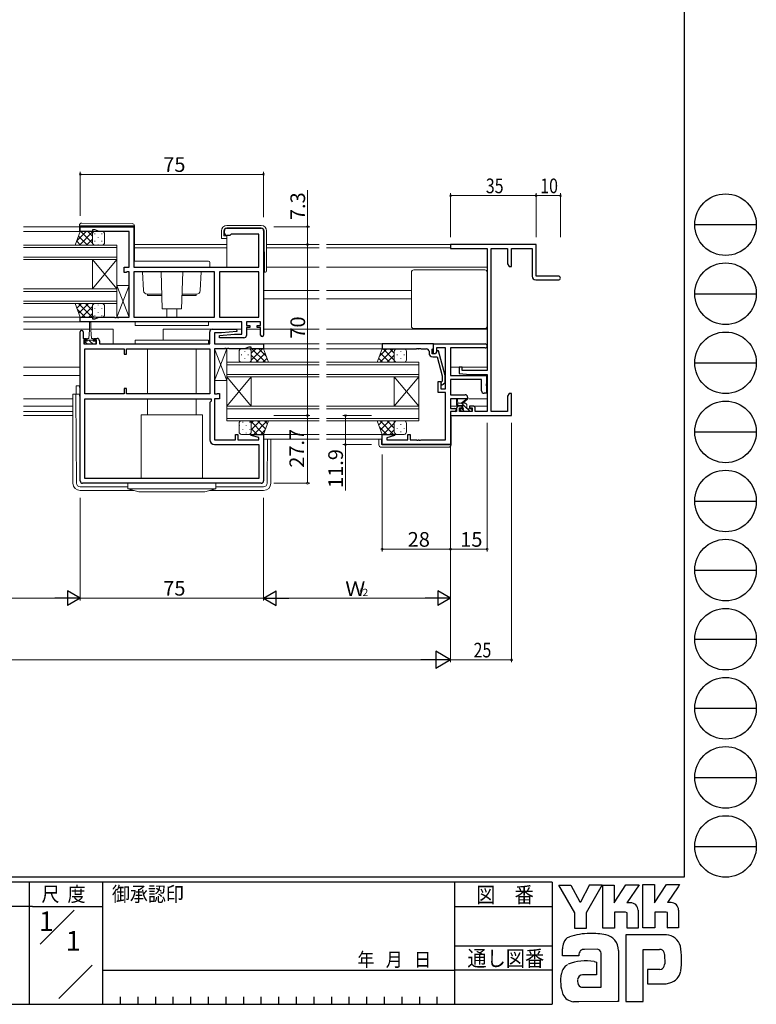
# Model space of a CAD drawing. Extents: x 0 to 1133, y 0 to 806.
# Drawn here: x 832 to 1133, y 0 to 403 of the extents above; entities that cross this region are included whole.
import ezdxf
from ezdxf.enums import TextEntityAlignment as Align

# ---------------------------------------------------------------- set-up
doc = ezdxf.new("R2010")
doc.units = 0
doc.layers.add('USER1', color=3, linetype='CONTINUOUS')
doc.layers.add('YKK_ZWAK', color=7, linetype='CONTINUOUS')
for name, color, linetype, lineweight in [('YKK_11', 7, 'CONTINUOUS', 30), ('YKK_12', 2, 'CONTINUOUS', 13), ('YKK_13', 4, 'CONTINUOUS', 13), ('YKK_D', 6, 'CONTINUOUS', 13)]:
    doc.layers.add(name, color=color, linetype=linetype, lineweight=lineweight)
doc.styles.get("Standard").update_dxf_attribs({"font": 'ROMANS.SHX', "bigfont": 'EXTFONT.SHX'})
doc.styles.add('YKK_OSSTYLE1', font='romans.shx', dxfattribs={"width": 0.9, "bigfont": 'EXTFONT.SHX'})

# ---------------------------------------------------------------- blocks, each defined once
blk = doc.blocks.new('A201')
at = {"layer": 'YKK_ZWAK', "color": 254, "linetype": 'Continuous'}
for p, q in [((571, 410), (571, 35)), ((571, 35), (21, 35)), ((544, 34), (21, 34)), ((437, 34), (437, 9)), ((452, 34), (452, 9)), ((524, 34), (524, 9)), ((544, 34), (544, 9)), ((548.59, 27.71), (545.31, 33.35)), ((545.31, 33.35), (547.82, 33.35)), ((547.82, 33.35), (549.62, 29.99)), ((551.6, 33.43), (549.77, 29.88)), ((554.19, 33.43), (550.95, 27.7)), ((551.6, 33.43), (554.19, 33.43)), ((554.33, 24.55), (554.33, 33.41)), ((554.33, 33.41), (556.63, 33.41)), ((556.63, 29.77), (559.04, 33.45)), ((556.63, 33.41), (556.63, 29.77)), ((559.04, 33.45), (561.77, 33.45)), ((561.77, 33.45), (559.24, 29.78)), ((562.55, 24.63), (562.55, 33.49)), ((562.55, 33.49), (564.89, 33.49)), ((564.89, 29.78), (567.34, 33.49)), ((564.89, 33.49), (564.89, 29.78)), ((567.34, 33.49), (570.04, 33.49)), ((569.77, 33.02), (567.54, 29.84)), ((570.04, 33.49), (569.77, 33.02)), ((549.62, 29.99), (549.77, 29.88)), ((559.99, 29.78), (559.24, 29.78)), ((561.53, 28.24), (561.53, 24.61)), ((568.29, 29.84), (567.54, 29.84)), ((569.83, 28.24), (569.83, 24.65)), ((548.59, 24.53), (548.59, 27.71)), ((550.95, 27.7), (550.95, 24.53)), ((558.98, 27.87), (556.7, 27.87)), ((556.7, 27.87), (556.7, 24.55)), ((559.29, 27.75), (558.98, 27.87)), ((559.29, 24.61), (559.29, 27.75)), ((567.26, 27.89), (564.99, 27.89)), ((564.99, 27.89), (564.99, 24.63)), ((567.57, 27.77), (567.26, 27.89)), ((567.57, 24.65), (567.57, 27.77)), ((550.95, 24.53), (548.59, 24.53)), ((556.7, 24.55), (554.33, 24.55)), ((561.53, 24.61), (559.29, 24.61)), ((564.99, 24.63), (562.55, 24.63)), ((567.57, 24.68), (567.61, 24.65)), ((569.83, 24.65), (567.57, 24.65)), ((559.02, 23.22), (559.02, 9.57)), ((567.3, 23.22), (559.02, 23.22)), ((524, 21), (544, 21)), ((546.08, 18.95), (546.08, 20.33)), ((553.25, 20.28), (550.61, 20.23)), ((562.61, 9.57), (562.61, 20.24)), ((562.61, 20.24), (565.93, 20.24)), ((549.41, 18.95), (546.08, 18.95)), ((554.02, 12.52), (554.02, 19.47)), ((557.51, 20.01), (557.51, 9.59)), ((566.98, 19.17), (566.99, 17.29)), ((552.55, 17.73), (553.05, 17.62)), ((553.05, 17.62), (553.05, 15.05)), ((566.01, 16.15), (563.48, 16.15)), ((563.48, 16.15), (563.48, 13.2)), ((452, 16), (524, 16)), ((553.05, 15.05), (550.2, 15.05)), ((550, 12.52), (554.02, 12.52)), ((553.71, 12.52), (553.96, 12.52)), ((554.02, 12.52), (554.02, 12.52)), ((563.48, 13.2), (567.28, 13.2)), ((567.28, 13.2), (568.06, 13.37)), ((21, 9), (544, 9)), ((549.41, 9.53), (548.34, 9.53)), ((557.28, 9.55), (549.41, 9.53)), ((557.51, 9.59), (557.28, 9.55)), ((559.02, 9.57), (562.05, 9.57)), ((562.05, 9.57), (562.61, 9.57))]:
    blk.add_line(p, q, dxfattribs=at)
at = {"layer": 'YKK_ZWAK', "color": 8, "linetype": 'Continuous'}
for p, q in [((573.13, 168.56), (585.73, 168.56)), ((573.13, 154.42), (585.73, 154.42)), ((573.13, 140.28), (585.73, 140.28)), ((573.13, 126.14), (585.73, 126.14)), ((573.13, 112), (585.73, 112)), ((573.13, 97.86), (585.73, 97.86)), ((573.13, 83.72), (585.73, 83.72)), ((573.13, 69.58), (585.73, 69.58)), ((573.13, 55.44), (585.73, 55.44)), ((573.13, 41.3), (585.73, 41.3))]:
    blk.add_line(p, q, dxfattribs=at)
at = {"layer": 'YKK_ZWAK', "color": 131, "linetype": 'Continuous'}
for p, q in [((437.7, 29), (389, 29)), ((437.7, 29), (452, 29)), ((439.26, 21.33), (446.19, 28.25)), ((524, 29), (544, 29)), ((443.05, 10.18), (449.85, 16.98)), ((544, 16), (524, 16)), ((455.6, 10.5), (455.6, 9)), ((459.2, 10.5), (459.2, 9)), ((462.8, 10.5), (462.8, 9)), ((466.4, 10.5), (466.4, 9)), ((470, 10.5), (470, 9)), ((473.6, 10.5), (473.6, 9)), ((477.2, 10.5), (477.2, 9)), ((480.8, 10.5), (480.8, 9)), ((484.4, 10.5), (484.4, 9)), ((488, 10.5), (488, 9)), ((491.6, 10.5), (491.6, 9)), ((495.2, 10.5), (495.2, 9)), ((498.8, 10.5), (498.8, 9)), ((502.4, 10.5), (502.4, 9)), ((506, 10.5), (506, 9)), ((509.6, 10.5), (509.6, 9)), ((513.2, 10.5), (513.2, 9)), ((516.8, 10.5), (516.8, 9)), ((520.4, 10.5), (520.4, 9))]:
    blk.add_line(p, q, dxfattribs=at)
at = {"layer": 'YKK_ZWAK', "color": 8, "linetype": 'Continuous'}
for centre in [(579.43, 168.56), (579.43, 154.42), (579.43, 140.28), (579.43, 126.14), (579.43, 112), (579.43, 97.86), (579.43, 83.72), (579.43, 69.58), (579.43, 55.44), (579.43, 41.3)]:
    blk.add_circle(centre, 6.3, dxfattribs=at)
at = {"layer": 'YKK_ZWAK', "color": 254, "linetype": 'Continuous'}
for centre, radius, start, end in [((559.99, 28.24), 1.54, 0.0017, 89.996), ((568.29, 28.29), 1.54, 0.0017, 89.996), ((548, 21.1), 1.75, 109.0213, 161.5126), ((551.66, 10.86), 12.63, 89.8916, 109.3085), ((552.03, 8.67), 14.82, 78.7801, 91.4694), ((554.38, 20.07), 3.18, 40.6642, 80.3169), ((567.19, 20.11), 3.1, 14.4457, 87.0875), ((549.69, 20.31), 3.6, 158.4108, 179.7178), ((550.51, 19.02), 1.21, 85.5055, 126.7804), ((552.9, 19.18), 1.16, 14.7552, 72.4499), ((554.22, 20.08), 3.29, 358.7806, 38.7656), ((566.05, 19.37), 0.878, 16.4312, 96.9166), ((555.55, 18.15), 14.9, 350.9903, 10.6762), ((550.91, 18.99), 1.51, 138.4638, 181.7136), ((564.38, 18.85), 2.62, 4.9342, 17.0355), ((548.59, 14.77), 2.79, 121.8271, 169.0847), ((550.8, 8.39), 9.51, 79.381, 112.0583), ((566.01, 17.08), 0.933, 269.9547, 342.9014), ((564.36, 17.54), 2.64, 343.6902, 354.7536), ((553.61, 13.72), 7.92, 168.7637, 199.8008), ((550.21, 14.01), 1.03, 90.3395, 178.0364), ((567.24, 16.32), 3.07, 285.4429, 349.9045), ((550.84, 13.77), 1.69, 171.082, 216.7192), ((550.18, 13.6), 1.09, 230.9728, 260.7549), ((548.6, 12.25), 2.73, 207.3144, 263.5946)]:
    blk.add_arc(centre, radius, start, end, dxfattribs=at)
at = {"layer": 'YKK_ZWAK', "color": 131, "linetype": 'Continuous', "style": 'YKK_OSSTYLE1', "width": 0.9}
for s, height, p in [('尺  度', 3, (439.51, 30.04)), ('御承認印', 3, (453.91, 30.05)), ('図\u3000番', 3.2, (528.43, 29.81)), ('通し図番', 3.2, (526.63, 16.8)), ('年   月   日', 2.828, (504.13, 16.74))]:
    blk.add_text(s, height=height, dxfattribs=at).set_placement(p)

msp = doc.modelspace()

# ---------------------------------------------------------------- linework, layer by layer
at = {"layer": 'YKK_11', "color": 0, "linetype": 'ByBlock', "lineweight": -2}
for p, q in [((856.86, 316.28), (856.86, 318.28)), ((856.86, 318.28), (878.86, 318.28)), ((861.86, 316.28), (856.86, 316.28)), ((862.86, 316.98), (861.86, 316.98)), ((861.86, 316.98), (861.86, 316.28)), ((864.59, 316.35), (862.86, 316.98)), ((876.86, 316.35), (864.59, 316.35)), ((876.86, 301.68), (876.86, 316.35)), ((878.86, 318.28), (878.86, 301.68)), ((915.86, 315.68), (915.86, 316.68)), ((916.86, 317.68), (930.86, 317.68)), ((918.06, 314.68), (916.86, 314.68)), ((918.36, 314.98), (918.06, 314.68)), ((918.56, 315.18), (918.36, 314.98)), ((929.93, 315.18), (918.56, 315.18)), ((929.93, 301.68), (929.93, 315.18)), ((931.86, 316.68), (931.86, 273.88)), ((1043.36, 310.98), (1008.36, 310.98)), ((1008.36, 310.98), (1008.36, 309.35)), ((1043.36, 297.98), (1043.36, 310.98)), ((1008.36, 309.35), (1023.36, 309.35)), ((1023.36, 309.35), (1023.36, 259.48)), ((1024.99, 242.61), (1024.99, 309.35)), ((1024.99, 309.35), (1031.73, 309.35)), ((1031.73, 309.35), (1031.73, 303.07)), ((1033.36, 301.98), (1033.36, 309.35)), ((1033.36, 309.35), (1041.73, 309.35)), ((1041.73, 309.35), (1041.73, 297.98)), ((1031.73, 303.07), (1032.36, 301.98)), ((874.86, 299.58), (874.86, 301.68)), ((874.86, 301.68), (876.86, 301.68)), ((875.66, 299.58), (874.86, 299.58)), ((875.82, 299.67), (875.66, 299.58)), ((875.99, 299.75), (875.82, 299.67)), ((876.86, 299.75), (875.99, 299.75)), ((876.86, 281.21), (876.86, 299.75)), ((878.86, 301.68), (929.93, 301.68)), ((911.86, 299.75), (878.86, 299.75)), ((878.86, 299.75), (878.86, 281.21)), ((911.86, 299.75), (878.86, 299.75)), ((911.86, 281.21), (911.86, 299.75)), ((913.79, 299.75), (913.79, 281.21)), ((929.93, 299.75), (913.79, 299.75)), ((913.79, 299.75), (913.79, 281.21)), ((929.93, 281.21), (929.93, 299.75)), ((1032.36, 301.98), (1033.36, 301.98)), ((1043.23, 296.48), (1052.61, 296.48)), ((1052.61, 297.98), (1043.36, 297.98)), ((856.86, 279.28), (856.86, 281.28)), ((856.86, 281.28), (861.86, 281.28)), ((922.93, 279.28), (856.86, 279.28)), ((861.86, 281.28), (861.86, 280.58)), ((861.86, 280.58), (862.86, 280.58)), ((862.86, 280.58), (864.59, 281.21)), ((864.59, 281.21), (870.9, 281.21)), ((870.9, 281.21), (871.09, 281.09)), ((871.09, 281.09), (871.64, 281.09)), ((871.64, 281.09), (871.82, 281.21)), ((871.82, 281.21), (871.9, 281.21)), ((871.9, 281.21), (872.09, 281.09)), ((872.09, 281.09), (872.64, 281.09)), ((872.64, 281.09), (872.82, 281.21)), ((872.82, 281.21), (876.86, 281.21)), ((878.86, 281.21), (911.86, 281.21)), ((913.79, 281.21), (929.93, 281.21)), ((922.93, 274.28), (922.93, 279.28)), ((930.66, 279.28), (924.86, 279.28)), ((924.86, 279.28), (924.86, 277.78)), ((930.66, 277.78), (930.66, 279.28)), ((856.86, 214.28), (856.86, 275.18)), ((858.06, 275.18), (858.06, 272.58)), ((909.86, 270.28), (909.86, 275.28)), ((910.86, 276.28), (920.84, 276.28)), ((914.67, 274.78), (911.79, 274.78)), ((911.79, 274.78), (911.79, 270.28)), ((913.84, 273.74), (920.05, 274.28)), ((920.88, 275.32), (914.67, 274.78)), ((920.05, 274.28), (922.93, 274.28)), ((920.84, 276.28), (920.88, 275.32)), ((924.86, 277.78), (926.26, 277.78)), ((926.26, 276.98), (924.86, 276.98)), ((924.86, 276.98), (924.86, 273.78)), ((926.26, 277.78), (926.26, 276.98)), ((929.26, 276.98), (929.26, 277.78)), ((929.26, 277.78), (930.66, 277.78)), ((930.66, 276.98), (929.26, 276.98)), ((930.66, 273.88), (930.66, 276.98)), ((858.06, 272.58), (859.46, 272.58)), ((859.46, 271.78), (858.36, 271.78)), ((858.36, 271.78), (858.36, 270.28)), ((858.36, 270.28), (863.56, 270.28)), ((859.46, 272.58), (859.46, 271.78)), ((862.46, 271.78), (862.46, 272.58)), ((862.46, 272.58), (863.76, 272.58)), ((863.56, 271.78), (862.46, 271.78)), ((863.56, 270.28), (863.56, 271.78)), ((864.76, 271.58), (864.76, 270.28)), ((864.76, 270.28), (909.86, 270.28)), ((911.79, 270.28), (931.86, 270.28)), ((913.88, 272.78), (913.84, 273.74)), ((923.86, 272.78), (913.88, 272.78)), ((931.86, 270.28), (931.86, 268.28)), ((858.79, 249.81), (858.79, 268.35)), ((858.79, 268.35), (874.86, 268.35)), ((874.86, 268.35), (874.86, 266.08)), ((874.86, 266.08), (875.86, 266.08)), ((875.86, 268.35), (909.86, 268.35)), ((875.86, 266.08), (875.86, 268.35)), ((875.86, 268.35), (909.86, 268.35)), ((909.86, 268.35), (909.86, 249.81)), ((915.9, 268.35), (911.86, 268.35)), ((911.86, 268.35), (911.86, 249.81)), ((916.09, 268.47), (915.9, 268.35)), ((916.64, 268.47), (916.09, 268.47)), ((916.82, 268.35), (916.64, 268.47)), ((916.9, 268.35), (916.82, 268.35)), ((917.09, 268.47), (916.9, 268.35)), ((917.64, 268.47), (917.09, 268.47)), ((917.82, 268.35), (917.64, 268.47)), ((924.13, 268.35), (917.82, 268.35)), ((925.86, 268.98), (924.13, 268.35)), ((926.86, 268.98), (925.86, 268.98)), ((926.86, 268.28), (926.86, 268.98)), ((931.86, 268.28), (926.86, 268.28)), ((1011.86, 260.78), (1011.86, 258.17)), ((1013.06, 260.78), (1011.86, 260.78)), ((1011.86, 258.17), (1016.36, 257.78)), ((1013.06, 259.48), (1013.06, 260.78)), ((1023.36, 259.48), (1013.06, 259.48)), ((1016.36, 257.78), (1023.36, 257.78)), ((1023.36, 257.78), (1023.36, 242.61)), ((875.86, 252.08), (874.86, 252.08)), ((874.86, 252.08), (874.86, 249.81)), ((875.86, 249.81), (875.86, 252.08)), ((912.73, 249.81), (912.9, 249.9)), ((912.9, 249.9), (913.06, 249.98)), ((913.06, 249.98), (913.86, 249.98)), ((913.86, 249.98), (913.86, 247.88)), ((1032.36, 249.98), (1031.73, 248.89)), ((1033.36, 249.98), (1032.36, 249.98)), ((1033.36, 246.44), (1033.36, 249.98)), ((874.86, 249.81), (858.79, 249.81)), ((858.79, 215.21), (858.79, 247.88)), ((858.79, 247.88), (910.46, 247.88)), ((909.86, 249.81), (875.86, 249.81)), ((910.46, 246.88), (909.86, 246.28)), ((909.86, 246.28), (909.86, 231.08)), ((910.46, 247.88), (910.46, 246.88)), ((911.86, 249.81), (912.73, 249.81)), ((913.86, 247.88), (911.86, 247.88)), ((911.86, 247.88), (911.86, 231.01)), ((1031.73, 248.89), (1031.73, 242.61)), ((1033.24, 246.26), (1033.36, 246.44)), ((1033.24, 245.71), (1033.24, 246.26)), ((1010.86, 242.61), (1008.36, 242.61)), ((1008.36, 242.61), (1008.36, 240.98)), ((1010.86, 243.88), (1010.86, 242.61)), ((1013.16, 244.88), (1011.86, 244.88)), ((1012.06, 244.08), (1013.16, 244.08)), ((1012.06, 242.61), (1012.06, 244.08)), ((1017.26, 242.61), (1012.06, 242.61)), ((1013.16, 244.08), (1013.16, 244.88)), ((1016.16, 244.88), (1016.16, 244.08)), ((1017.46, 244.88), (1016.16, 244.88)), ((1016.16, 244.08), (1017.26, 244.08)), ((1017.26, 244.08), (1017.26, 242.61)), ((1018.46, 242.61), (1018.46, 243.88)), ((1023.36, 242.61), (1018.46, 242.61)), ((1031.73, 242.61), (1024.99, 242.61)), ((1033.36, 245.52), (1033.24, 245.71)), ((1033.24, 245.26), (1033.36, 245.44)), ((1033.24, 244.71), (1033.24, 245.26)), ((1033.36, 244.52), (1033.24, 244.71)), ((1033.36, 245.44), (1033.36, 245.52)), ((1033.36, 240.98), (1033.36, 244.52)), ((1008.36, 240.98), (1033.36, 240.98)), ((911.86, 231.01), (920.36, 231.01)), ((920.36, 231.01), (920.36, 233.28)), ((920.36, 233.28), (921.36, 233.28)), ((921.36, 233.28), (921.36, 231.01)), ((921.36, 231.01), (929.93, 231.01)), ((926.83, 232.76), (926.9, 233.28)), ((929.93, 231.93), (926.83, 232.76)), ((926.9, 233.28), (931.86, 233.28)), ((929.93, 231.01), (929.93, 231.93)), ((931.86, 233.28), (931.86, 214.28)), ((911.86, 229.08), (929.93, 229.08)), ((929.93, 229.08), (929.93, 215.21)), ((929.93, 215.21), (858.79, 215.21)), ((929.93, 215.21), (858.79, 215.21)), ((930.86, 213.28), (857.86, 213.28))]:
    msp.add_line(p, q, dxfattribs=at)
at = {"layer": 'YKK_11', "color": 0, "linetype": 'ByBlock', "lineweight": -2, "ltscale": 0.5}
for p, q in [((1001.36, 270.28), (980.36, 270.28)), ((980.36, 270.28), (980.36, 268.28)), ((1001.36, 266.28), (1001.36, 270.28)), ((1001.36, 270.28), (1022.55, 270.28)), ((1001.36, 268.58), (1001.36, 270.28)), ((980.36, 268.28), (994.4, 268.28)), ((994.4, 268.28), (994.59, 268.4)), ((994.59, 268.4), (995.14, 268.4)), ((995.14, 268.4), (995.32, 268.28)), ((995.32, 268.28), (995.4, 268.28)), ((995.4, 268.28), (995.59, 268.4)), ((995.59, 268.4), (996.14, 268.4)), ((996.14, 268.4), (996.32, 268.28)), ((996.32, 268.28), (998.56, 268.28)), ((999.56, 267.28), (999.56, 266.48)), ((1000.86, 268.08), (1001.06, 268.28)), ((1000.86, 266.28), (1000.86, 268.08)), ((1002.16, 266.28), (1000.86, 266.28)), ((1001.06, 268.28), (1001.36, 268.58)), ((1002.16, 266.28), (1001.36, 266.28)), ((1002.85, 267.48), (1002.16, 266.28)), ((1002.66, 267.15), (1002.16, 266.28)), ((1006.36, 268.65), (1002.66, 268.65)), ((1002.66, 268.65), (1002.66, 267.15)), ((1003.45, 267.48), (1002.85, 267.48)), ((1006.16, 257.38), (1003.45, 267.48)), ((1006.36, 251.88), (1006.36, 268.65)), ((1022.55, 268.65), (1008.36, 268.65)), ((1008.36, 268.65), (1008.36, 257.38)), ((1001.06, 264.98), (1002.88, 264.98)), ((1002.88, 264.98), (1004.96, 257.22)), ((1003.36, 250.38), (1003.36, 254.88)), ((1003.36, 254.88), (1004.36, 254.88)), ((1004.36, 254.88), (1004.36, 251.88)), ((1004.96, 255.03), (1004.54, 254.61)), ((1004.96, 257.22), (1004.96, 255.03)), ((1005.39, 253.76), (1006.16, 254.53)), ((1006.16, 254.53), (1006.16, 257.38)), ((1008.36, 257.38), (1023.06, 257.38)), ((1021.06, 255.75), (1008.36, 255.75)), ((1008.36, 255.75), (1008.36, 249.51)), ((1021.06, 251.08), (1021.06, 255.75)), ((1023.06, 254.04), (1022.94, 253.86)), ((1023.06, 257.38), (1023.06, 254.04)), ((1006.36, 250.38), (1003.36, 250.38)), ((1004.36, 251.88), (1006.36, 251.88)), ((1006.36, 230.98), (1006.36, 250.38)), ((1023.06, 250.08), (1022.06, 250.08)), ((1022.94, 253.86), (1022.94, 253.31)), ((1022.94, 253.31), (1023.06, 253.12)), ((1023.06, 253.12), (1023.06, 250.08)), ((1008.36, 249.51), (1014.36, 249.51)), ((1015.36, 247.88), (1008.36, 247.88)), ((1008.36, 247.88), (1008.36, 243.88)), ((1015.36, 248.51), (1015.36, 247.88)), ((1008.36, 243.88), (1010.06, 243.88)), ((1010.06, 242.68), (1008.36, 242.68)), ((1008.36, 242.68), (1008.36, 229.08)), ((980.36, 229.08), (980.36, 233.28)), ((980.36, 233.28), (985.32, 233.28)), ((985.39, 232.76), (982.26, 231.92)), ((982.26, 231.92), (982.26, 230.98)), ((982.26, 230.98), (990.86, 230.98)), ((985.32, 233.28), (985.39, 232.76)), ((990.86, 230.98), (990.86, 233.28)), ((990.86, 233.28), (991.86, 233.28)), ((991.86, 233.28), (991.86, 230.98)), ((991.86, 230.98), (994.4, 230.98)), ((994.4, 230.98), (994.59, 230.86)), ((994.59, 230.86), (995.14, 230.86)), ((995.14, 230.86), (995.32, 230.98)), ((995.32, 230.98), (995.4, 230.98)), ((995.4, 230.98), (995.59, 230.86)), ((995.59, 230.86), (996.14, 230.86)), ((996.14, 230.86), (996.32, 230.98)), ((996.32, 230.98), (1006.36, 230.98)), ((1008.36, 229.08), (980.36, 229.08))]:
    msp.add_line(p, q, dxfattribs=at)
at = {"layer": 'YKK_11', "color": 0, "linetype": 'ByBlock', "lineweight": -2}
for centre, radius, start, end in [((916.86, 316.68), 1, 90, 180), ((916.86, 315.68), 1, 180, 270), ((930.86, 316.68), 1, 0, 90), ((1043.23, 297.98), 1.5, 180, 270), ((1052.61, 297.23), 0.75, 270, 90), ((857.46, 275.18), 0.6, 360, 180), ((910.86, 275.28), 1, 90, 180), ((863.76, 271.58), 1, 0, 90), ((923.86, 273.78), 1, 270, 360), ((931.26, 273.88), 0.6, 180, 0), ((1011.86, 243.88), 1, 90, 180), ((1017.46, 243.88), 1, 0, 90), ((911.86, 231.08), 2, 180, 270), ((857.86, 214.28), 1, 180, 270), ((930.86, 214.28), 1, 270, 360)]:
    msp.add_arc(centre, radius, start, end, dxfattribs=at)
at = {"layer": 'YKK_11', "color": 0, "linetype": 'ByBlock', "lineweight": -2, "ltscale": 0.5}
for centre, radius, start, end in [((1022.55, 269.47), 0.815, 270, 90), ((998.56, 267.28), 1, 0, 90), ((1001.06, 266.48), 1.5, 180, 270), ((1004.96, 254.18), 0.6, 135, 315), ((1022.06, 251.08), 1, 180, 270), ((1014.36, 248.51), 1, 0, 90), ((1010.06, 243.28), 0.6, 270, 90)]:
    msp.add_arc(centre, radius, start, end, dxfattribs=at)
at = {"layer": 'YKK_12', "ltscale": 1.5}
for p, q in [((857.16, 318.28), (833.61, 318.28)), ((857.36, 316.28), (833.61, 316.28)), ((874.06, 318.28), (842.36, 318.28)), ((879.06, 310.98), (916.83, 310.98)), ((933.13, 310.98), (954.61, 310.98)), ((1008.66, 310.98), (957.61, 310.98)), ((879.06, 309.58), (916.83, 309.58)), ((933.13, 309.58), (954.61, 309.58)), ((1008.36, 309.58), (957.61, 309.58)), ((933.13, 301.68), (954.61, 301.68)), ((1023.36, 301.68), (957.61, 301.68)), ((931.86, 292.18), (954.61, 292.18)), ((992.36, 292.18), (957.61, 292.18)), ((931.86, 288.78), (954.61, 288.78)), ((992.36, 288.78), (957.61, 288.78)), ((857.36, 281.28), (833.61, 281.28)), ((857.16, 279.28), (833.61, 279.28)), ((874.86, 279.28), (842.36, 279.28)), ((860.71, 276.28), (833.61, 276.28)), ((870.36, 276.28), (861.21, 276.28)), ((870.36, 276.28), (870.36, 270.28)), ((890.86, 276.28), (913.16, 276.28)), ((890.86, 276.28), (890.86, 271.78)), ((914.36, 276.28), (922.93, 276.28)), ((924.86, 276.28), (930.66, 276.28)), ((931.86, 276.28), (954.61, 276.28)), ((1023.36, 276.28), (957.61, 276.28)), ((914.06, 270.28), (954.61, 270.28)), ((980.66, 270.28), (957.61, 270.28)), ((931.36, 268.28), (954.61, 268.28)), ((980.86, 268.28), (957.61, 268.28)), ((856.86, 260.78), (833.61, 260.78)), ((1008.36, 260.78), (1023.36, 260.78)), ((856.86, 257.38), (833.61, 257.38)), ((1008.36, 257.38), (1023.36, 257.38)), ((853.86, 247.88), (833.61, 247.88)), ((853.86, 244.88), (833.61, 244.88)), ((853.86, 242.61), (833.61, 242.61)), ((1008.36, 244.88), (1011.86, 244.88)), ((1008.47, 242.61), (1008.66, 242.61)), ((1017.46, 244.88), (1023.36, 244.88)), ((853.86, 240.98), (833.61, 240.98)), ((1008.36, 240.98), (1008.66, 240.98)), ((931.74, 233.28), (954.61, 233.28)), ((931.86, 231.28), (954.61, 231.28)), ((980.86, 233.28), (957.61, 233.28)), ((980.36, 231.28), (957.61, 231.28))]:
    msp.add_line(p, q, dxfattribs=at)
at = {"layer": 'YKK_12', "linetype": 'Continuous', "ltscale": 1.5}
for p, q in [((871.86, 310.78), (833.61, 310.78)), ((871.86, 304.78), (871.86, 310.78)), ((871.86, 309.78), (833.61, 309.78)), ((871.86, 305.78), (833.61, 305.78)), ((871.86, 304.78), (833.61, 304.78)), ((861.86, 304.78), (861.86, 292.78)), ((871.86, 304.78), (861.86, 292.78)), ((871.86, 292.78), (861.86, 304.78)), ((871.86, 304.78), (871.86, 292.78)), ((871.86, 292.78), (833.61, 292.78)), ((871.86, 291.78), (833.61, 291.78)), ((871.86, 286.78), (871.86, 292.78)), ((871.86, 287.78), (833.61, 287.78)), ((871.86, 286.78), (833.61, 286.78)), ((916.86, 262.78), (916.86, 256.78)), ((916.86, 262.78), (954.61, 262.78)), ((995.36, 262.78), (957.61, 262.78)), ((995.36, 262.78), (995.36, 256.78)), ((916.86, 261.78), (954.61, 261.78)), ((995.36, 261.78), (957.61, 261.78)), ((916.86, 257.78), (954.61, 257.78)), ((916.86, 256.78), (916.86, 244.78)), ((916.86, 256.78), (926.86, 244.78)), ((916.86, 244.78), (926.86, 256.78)), ((916.86, 256.78), (954.61, 256.78)), ((926.86, 256.78), (926.86, 244.78)), ((995.36, 257.78), (957.61, 257.78)), ((995.36, 256.78), (957.61, 256.78)), ((985.36, 256.78), (985.36, 244.78)), ((995.36, 256.78), (985.36, 244.78)), ((995.36, 244.78), (985.36, 256.78)), ((995.36, 256.78), (995.36, 244.78)), ((916.86, 244.78), (916.86, 238.78)), ((916.86, 244.78), (954.61, 244.78)), ((916.86, 243.78), (954.61, 243.78)), ((995.36, 244.78), (957.61, 244.78)), ((995.36, 243.78), (957.61, 243.78)), ((995.36, 244.78), (995.36, 238.78)), ((916.86, 239.78), (954.61, 239.78)), ((916.86, 238.78), (954.61, 238.78)), ((995.36, 239.78), (957.61, 239.78)), ((995.36, 238.78), (957.61, 238.78))]:
    msp.add_line(p, q, dxfattribs=at)
at = {"layer": 'YKK_13'}
for p, q in [((856.56, 318.58), (856.56, 318.77)), ((857.07, 318.58), (856.56, 318.58)), ((856.56, 318.28), (856.56, 318.58)), ((878.57, 318.58), (857.07, 318.58)), ((857.57, 319.77), (878.07, 319.59)), ((879.06, 318.58), (878.57, 318.58)), ((879.06, 318.59), (879.06, 318.58)), ((879.06, 318.58), (879.06, 318.28)), ((930.93, 318.78), (916.83, 318.78)), ((854.86, 310.78), (856.86, 316.28)), ((855.49, 312.52), (859.26, 316.28)), ((856.18, 314.41), (859.8, 310.78)), ((856.56, 318.28), (856.56, 316.28)), ((856.59, 310.78), (862.09, 316.28)), ((856.86, 316.28), (862.86, 316.28)), ((857.13, 316.28), (861.9, 311.52)), ((859.96, 316.28), (861.86, 314.38)), ((861.86, 315.28), (861.86, 311.78)), ((861.86, 315.28), (861.86, 311.78)), ((862.79, 316.28), (862.79, 316.28)), ((862.85, 315.46), (862.85, 315.26)), ((865.86, 316.28), (862.86, 316.28)), ((865.68, 315.46), (865.68, 315.26)), ((866.86, 311.78), (866.86, 315.28)), ((879.06, 304.08), (879.06, 318.28)), ((914.63, 316.58), (914.63, 313.48)), ((915.63, 314.48), (915.63, 316.58)), ((916.83, 314.48), (915.63, 314.48)), ((916.83, 317.78), (930.89, 317.78)), ((916.83, 314.48), (916.83, 301.68)), ((932.09, 316.59), (932.23, 299.68)), ((933.13, 300.18), (933.13, 316.58)), ((862.86, 310.78), (854.86, 310.78)), ((855.42, 312.33), (856.98, 310.78)), ((859.41, 310.78), (861.86, 313.23)), ((862.24, 310.78), (862.37, 310.91)), ((862.6, 310.82), (862.63, 310.78)), ((862.85, 312.43), (862.85, 312.23)), ((862.86, 310.78), (865.86, 310.78)), ((864.27, 314.05), (864.27, 313.85)), ((864.27, 311.02), (864.27, 310.82)), ((865.68, 312.43), (865.68, 312.23)), ((914.63, 313.48), (915.13, 313.48)), ((915.13, 313.48), (916.83, 313.48)), ((878.86, 301.68), (878.86, 303.68)), ((879.36, 304.18), (909.36, 304.18)), ((909.86, 303.68), (909.86, 301.68)), ((878.86, 301.68), (909.86, 301.68)), ((882.37, 299.75), (882.78, 292.1)), ((889.94, 299.75), (890.42, 284.68)), ((898.3, 284.68), (898.78, 299.75)), ((906.36, 299.75), (905.94, 292.1)), ((931.86, 299.68), (932.63, 299.68)), ((876.86, 294.21), (871.86, 294.21)), ((871.86, 294.21), (871.86, 281.21)), ((871.86, 281.21), (876.86, 294.21)), ((871.86, 294.21), (876.86, 281.21)), ((876.86, 281.21), (876.86, 294.21)), ((890.23, 290.68), (884.28, 290.68)), ((884.36, 290.18), (884.36, 290.68)), ((890.24, 290.18), (884.36, 290.18)), ((898.48, 290.18), (904.36, 290.18)), ((898.49, 290.68), (904.44, 290.68)), ((904.36, 290.18), (904.36, 290.68)), ((862.86, 286.78), (854.86, 286.78)), ((854.86, 286.78), (856.86, 281.28)), ((855.53, 284.94), (857.38, 286.78)), ((856.19, 286.78), (861.69, 281.28)), ((856.29, 282.86), (860.2, 286.78)), ((859.01, 286.78), (861.86, 283.93)), ((861.84, 286.78), (862.14, 286.48)), ((862.86, 286.78), (865.86, 286.78)), ((864.27, 286.15), (864.27, 286.35)), ((855.72, 284.42), (858.86, 281.28)), ((857.53, 281.28), (861.86, 285.61)), ((860.36, 281.28), (861.86, 282.78)), ((861.86, 282.28), (861.86, 285.78)), ((861.86, 282.28), (861.86, 285.78)), ((862.85, 284.73), (862.85, 284.93)), ((864.27, 283.12), (864.27, 283.32)), ((865.68, 284.73), (865.68, 284.93)), ((866.86, 285.78), (866.86, 282.28)), ((890.42, 284.68), (898.3, 284.68)), ((892.36, 281.21), (892.36, 284.68)), ((896.36, 281.21), (896.36, 284.68)), ((856.86, 281.28), (862.86, 281.28)), ((860.71, 279.03), (860.71, 276.08)), ((861.21, 276.08), (861.21, 279.03)), ((862.85, 281.7), (862.85, 281.9)), ((865.86, 281.28), (862.86, 281.28)), ((865.68, 281.7), (865.68, 281.9)), ((871.86, 281.21), (876.86, 281.21)), ((879.36, 279.28), (909.36, 279.28)), ((879.36, 277.78), (879.36, 279.28)), ((909.36, 277.78), (909.36, 279.28)), ((860.71, 276.08), (860.46, 272.58)), ((861.21, 276.08), (861.46, 272.58)), ((879.36, 277.78), (909.36, 277.78)), ((859.71, 271.38), (858.66, 271.38)), ((858.66, 271.38), (858.66, 270.28)), ((859.73, 270.28), (858.66, 271.35)), ((858.66, 270.28), (863.26, 270.28)), ((859.71, 271.38), (859.71, 272.18)), ((862.21, 271.88), (859.71, 271.88)), ((860.11, 272.58), (860.46, 272.58)), ((860.96, 271.3), (860.38, 271.88)), ((861.98, 270.28), (860.96, 271.3)), ((861.46, 272.58), (861.81, 272.58)), ((862.21, 272.18), (862.21, 271.38)), ((863.26, 271.38), (862.21, 271.38)), ((863.26, 271.24), (863.12, 271.38)), ((863.26, 270.28), (863.26, 271.38)), ((879.36, 271.78), (909.36, 271.78)), ((879.36, 270.28), (879.36, 271.78)), ((879.36, 270.28), (909.36, 270.28)), ((909.36, 270.28), (909.36, 271.78)), ((884.36, 268.35), (884.36, 249.81)), ((904.36, 268.35), (904.36, 249.81)), ((916.86, 268.35), (911.86, 268.35)), ((911.86, 268.35), (911.86, 255.35)), ((911.86, 255.35), (916.86, 268.35)), ((911.86, 268.35), (916.86, 255.35)), ((916.86, 255.35), (916.86, 268.35)), ((911.86, 255.35), (916.86, 255.35)), ((856.57, 253.2), (855.16, 253.2)), ((855.16, 253.2), (855.16, 253.19)), ((855.16, 253.19), (855.16, 249.78)), ((856.57, 253.2), (856.66, 251.48)), ((856.86, 251.48), (856.66, 251.48)), ((853.86, 249.78), (853.86, 249.5)), ((855.06, 249.78), (853.86, 249.78)), ((853.86, 249.5), (853.86, 213.28)), ((855.07, 248.78), (855.06, 249.78)), ((856.56, 249.78), (855.06, 249.78)), ((855.35, 213.27), (855.07, 248.78)), ((856.66, 247.78), (856.56, 249.78)), ((856.66, 247.78), (856.86, 247.78)), ((884.36, 247.88), (884.36, 241.28)), ((904.36, 247.88), (904.36, 241.28)), ((881.86, 215.21), (881.86, 241.28)), ((881.86, 241.28), (906.86, 241.28)), ((906.86, 215.21), (906.86, 241.28)), ((921.86, 237.78), (921.86, 234.28)), ((925.86, 238.78), (922.86, 238.78)), ((923.4, 238.15), (923.4, 238.35)), ((925.86, 238.78), (933.86, 238.78)), ((926.23, 238.15), (926.23, 238.35)), ((926.53, 238.78), (931.91, 233.41)), ((926.85, 237.91), (927.72, 238.78)), ((926.86, 235.09), (930.55, 238.78)), ((926.86, 234.28), (926.86, 237.78)), ((926.86, 234.28), (926.86, 237.78)), ((927.88, 233.28), (933.38, 238.78)), ((929.36, 238.78), (932.66, 235.48)), ((933.86, 238.78), (931.86, 233.28)), ((932.19, 238.78), (933.42, 237.56)), ((1008.36, 240.48), (1008.56, 240.48)), ((1008.56, 240.48), (1008.56, 229.28)), ((921.98, 236.73), (921.98, 236.93)), ((921.98, 233.81), (921.98, 233.9)), ((923.4, 235.12), (923.4, 235.32)), ((924.81, 236.73), (924.81, 236.93)), ((924.81, 233.7), (924.81, 233.9)), ((926.23, 235.12), (926.23, 235.32)), ((926.86, 235.62), (929.2, 233.28)), ((930.71, 233.28), (932.52, 235.09)), ((922.86, 233.28), (925.86, 233.28)), ((931.86, 233.28), (925.86, 233.28)), ((926.28, 233.37), (926.38, 233.28)), ((933.37, 213.28), (933.52, 231.28)), ((934.86, 231.28), (934.86, 213.28)), ((979.06, 228.98), (979.06, 231.28)), ((980.06, 231.28), (980.06, 229.28)), ((1007.56, 227.98), (980.06, 227.98)), ((980.36, 228.98), (1008.06, 228.98)), ((1008.06, 228.98), (1008.56, 228.98)), ((1008.56, 229.28), (1008.56, 228.98)), ((856.85, 211.78), (876.36, 211.78)), ((856.86, 210.28), (878.98, 210.28)), ((876.36, 213.28), (912.36, 213.28)), ((876.36, 210.98), (876.36, 213.28)), ((876.36, 210.98), (912.36, 210.98)), ((876.36, 210.98), (880.86, 209.78)), ((880.86, 209.78), (907.86, 209.78)), ((912.36, 210.98), (907.86, 209.78)), ((909.75, 210.28), (931.86, 210.28)), ((912.36, 210.98), (912.36, 213.28)), ((912.36, 211.78), (931.87, 211.78))]:
    msp.add_line(p, q, dxfattribs=at)
at = {"layer": 'YKK_13', "ltscale": 1.5}
for p, q in [((992.36, 277.59), (992.36, 299.57)), ((993.36, 300.57), (1022.36, 300.57)), ((1023.36, 299.57), (1023.36, 277.59)), ((1022.36, 276.59), (993.36, 276.59)), ((921.86, 263.78), (921.86, 267.28)), ((922.86, 268.28), (925.86, 268.28)), ((924.22, 267.36), (924.22, 267.16)), ((931.86, 268.28), (925.86, 268.28)), ((926.86, 263.66), (931.48, 268.28)), ((926.86, 266.49), (928.65, 268.28)), ((926.86, 267.28), (926.86, 263.68)), ((926.86, 266.88), (926.86, 262.78)), ((927.13, 268.28), (932.63, 262.78)), ((928.81, 262.78), (932.51, 266.48)), ((929.96, 268.28), (932.92, 265.32)), ((933.83, 262.78), (931.86, 268.28)), ((978.4, 262.78), (980.36, 268.28)), ((982.26, 268.28), (979.3, 265.32)), ((985.09, 268.28), (979.59, 262.78)), ((983.41, 262.78), (979.72, 266.48)), ((980.36, 268.28), (986.36, 268.28)), ((985.36, 263.66), (980.74, 268.28)), ((985.36, 266.49), (983.57, 268.28)), ((985.36, 267.28), (985.36, 263.68)), ((985.36, 266.88), (985.36, 262.78)), ((989.36, 268.28), (986.36, 268.28)), ((988, 267.36), (988, 267.16)), ((990.36, 263.78), (990.36, 267.28)), ((922.81, 265.95), (922.81, 265.75)), ((925.86, 262.78), (922.86, 262.78)), ((924.22, 264.33), (924.22, 264.13)), ((925.64, 265.95), (925.64, 265.75)), ((925.64, 262.78), (933.83, 262.78)), ((926.86, 265.72), (929.8, 262.78)), ((926.86, 262.89), (926.97, 262.78)), ((931.64, 262.78), (933.25, 264.39)), ((986.58, 262.78), (978.4, 262.78)), ((980.58, 262.78), (978.97, 264.39)), ((985.36, 265.72), (982.42, 262.78)), ((985.36, 262.89), (985.25, 262.78)), ((986.36, 262.78), (989.36, 262.78)), ((986.58, 265.95), (986.58, 265.75)), ((988, 264.33), (988, 264.13)), ((989.41, 265.95), (989.41, 265.75)), ((874.36, 247.88), (874.06, 247.88)), ((1010.86, 245.41), (1010.86, 247.41)), ((1014.06, 246.11), (1010.86, 246.11)), ((1011.64, 245.11), (1010.86, 245.89)), ((1011.16, 247.24), (1011.36, 246.11)), ((1012.76, 246.11), (1014.98, 247.79)), ((1015.07, 243.92), (1012.89, 246.11)), ((1013.36, 246.11), (1015.18, 247.51)), ((1015.79, 247.88), (1023.36, 247.88)), ((1013.16, 245.11), (1011.16, 245.11)), ((1012.95, 242.7), (1012.45, 243.2)), ((1012.66, 243.71), (1013, 243.71)), ((1013.96, 242.79), (1013.05, 243.71)), ((1013.76, 242.61), (1013.16, 242.61)), ((1013.46, 244.17), (1013.46, 244.81)), ((1016.06, 242.81), (1013.96, 242.81)), ((1015.06, 244.01), (1015.06, 245.11)), ((1016.39, 242.61), (1015.27, 243.72)), ((1015.36, 243.71), (1016.76, 243.71)), ((1016.76, 242.61), (1016.26, 242.61)), ((1017.06, 243.41), (1017.06, 242.91)), ((986.58, 238.78), (978.4, 238.78)), ((978.4, 238.78), (980.36, 233.28)), ((980.58, 238.78), (978.97, 237.17)), ((985.09, 233.28), (979.59, 238.78)), ((983.41, 238.78), (979.72, 235.09)), ((985.36, 237.9), (980.74, 233.28)), ((985.36, 235.84), (982.42, 238.78)), ((985.36, 238.67), (985.25, 238.78)), ((985.36, 234.68), (985.36, 238.78)), ((985.36, 234.28), (985.36, 237.88)), ((986.36, 238.78), (989.36, 238.78)), ((990.36, 237.78), (990.36, 234.28)), ((982.26, 233.28), (979.3, 236.24)), ((985.36, 235.07), (983.57, 233.28)), ((986.58, 235.62), (986.58, 235.82)), ((988, 237.23), (988, 237.43)), ((988, 234.2), (988, 234.4)), ((989.41, 235.62), (989.41, 235.82)), ((980.36, 233.28), (986.36, 233.28)), ((989.36, 233.28), (986.36, 233.28))]:
    msp.add_line(p, q, dxfattribs=at)
at = {"layer": 'YKK_13'}
for centre, radius, start, end in [((857.56, 318.77), 1, 89.5, 180), ((878.06, 318.59), 1, 0, 89.5), ((916.83, 316.58), 2.2, 90, 180), ((930.93, 316.58), 2.2, 0, 90), ((862.86, 315.28), 1, 90.0001, 180.0001), ((862.86, 315.28), 1, 90.0001, 180.0001), ((865.86, 315.28), 1, 0.0001, 90.0001), ((916.83, 316.58), 1.2, 90, 180), ((930.89, 316.58), 1.2, 0.5, 90), ((862.86, 311.78), 1, 180.0001, 270.0001), ((862.86, 311.78), 1, 180.0001, 270.0001), ((865.86, 311.78), 1, 270.0001, 0.0001), ((879.36, 303.68), 0.5, 89.9972, 179.9972), ((909.36, 303.68), 0.5, 0.0028, 90.0028), ((932.63, 300.18), 0.5, 270, 0), ((884.28, 292.18), 1.5, 183.1221, 270), ((904.44, 292.18), 1.5, 270, 356.8779), ((862.86, 285.78), 1, 89.9999, 179.9999), ((862.86, 285.78), 1, 89.9999, 179.9999), ((865.86, 285.78), 1, 359.9999, 89.9999), ((862.86, 282.28), 1, 179.9999, 269.9999), ((862.86, 282.28), 1, 179.9999, 269.9999), ((865.86, 282.28), 1, 269.9999, 359.9999), ((860.96, 279.03), 0.25, 0, 180), ((860.11, 272.18), 0.4, 90, 180), ((861.81, 272.18), 0.4, 0, 90), ((922.86, 237.78), 1, 90.0001, 180.0001), ((925.86, 237.78), 1, 0.0001, 90.0001), ((925.86, 237.78), 1, 0.0001, 90.0001), ((922.86, 234.28), 1, 180.0001, 270.0001), ((925.86, 234.28), 1, 270.0001, 0.0001), ((925.86, 234.28), 1, 270.0001, 0.0001), ((980.06, 228.98), 1, 180, 270), ((980.36, 229.28), 0.3, 180, 270), ((1007.56, 228.98), 1, 270, 0), ((856.86, 213.28), 3, 180, 270), ((856.85, 213.28), 1.5, 180.4523, 270), ((931.86, 213.28), 3, 270, 0), ((931.87, 213.28), 1.5, 270, 359.6984)]:
    msp.add_arc(centre, radius, start, end, dxfattribs=at)
at = {"layer": 'YKK_13', "ltscale": 1.5}
for centre, radius, start, end in [((993.36, 299.57), 1, 90.0051, 180), ((1022.36, 299.57), 1, 0, 89.9949), ((993.36, 277.59), 1, 180, 270), ((1022.36, 277.59), 1, 270, 0), ((922.86, 267.28), 1, 90, 180), ((925.86, 267.28), 1, 360, 90), ((925.86, 267.28), 1, 360, 90), ((986.36, 267.28), 1, 90, 180), ((986.36, 267.28), 1, 90, 180), ((989.36, 267.28), 1, 0, 90), ((922.86, 263.78), 1, 180, 270), ((925.86, 263.78), 1, 270, 360), ((925.86, 263.78), 1, 270, 360), ((986.36, 263.78), 1, 180, 270), ((986.36, 263.78), 1, 180, 270), ((989.36, 263.78), 1, 270, 0), ((1011.06, 247.41), 0.2, 300, 180), ((1014.06, 245.11), 1, 0, 90), ((1015.16, 247.71), 0.2, 275.5829, 155.5829), ((1011.16, 245.41), 0.3, 180, 270), ((1012.66, 243.41), 0.3, 90, 225), ((1013.16, 242.91), 0.3, 225, 270), ((1013, 243.41), 0.3, 33.0557, 90), ((1013.16, 244.81), 0.3, 0, 90), ((1013.46, 243.71), 0.25, 213.0557, 56.9443), ((1013.76, 244.17), 0.3, 180, 236.9443), ((1013.76, 242.81), 0.2, 270, 0), ((1015.36, 244.01), 0.3, 180, 270), ((1016.26, 242.81), 0.2, 180, 270), ((1016.76, 243.41), 0.3, 0, 90), ((1016.76, 242.91), 0.3, 270, 0), ((986.36, 237.78), 1, 90, 180), ((986.36, 237.78), 1, 90, 180), ((989.36, 237.78), 1, 360, 90), ((986.36, 234.28), 1, 180, 270), ((986.36, 234.28), 1, 180, 270), ((989.36, 234.28), 1, 270, 360)]:
    msp.add_arc(centre, radius, start, end, dxfattribs=at)
at = {"layer": 'YKK_D', "ltscale": 1.5}
for p, q in [((856.86, 322.78), (856.86, 340.7)), ((856.86, 339.7), (931.86, 339.7)), ((931.86, 322.12), (931.86, 340.7)), ((949.86, 318.28), (949.86, 333.18)), ((936.13, 318.28), (950.86, 318.28)), ((949.86, 310.98), (949.86, 318.28)), ((936.13, 310.98), (950.86, 310.98)), ((949.86, 310.98), (949.86, 240.98)), ((936.13, 240.98), (950.86, 240.98)), ((936.13, 240.98), (950.86, 240.98)), ((949.86, 240.98), (949.86, 213.28)), ((1023.36, 237.98), (1023.36, 185.28)), ((980.36, 224.98), (980.36, 185.28)), ((1008.36, 224.98), (1008.36, 185.28)), ((1008.36, 223.98), (1008.36, 185.28)), ((936.13, 213.28), (950.86, 213.28)), ((856.86, 207.28), (856.86, 165.28)), ((856.86, 207.28), (856.86, 165.28)), ((931.86, 207.28), (931.86, 165.28)), ((931.86, 207.28), (931.86, 165.28)), ((1008.36, 207.28), (1008.36, 165.28)), ((1008.36, 186.28), (980.36, 186.28)), ((1023.36, 186.28), (1008.36, 186.28)), ((658.86, 166.28), (850.86, 166.28)), ((856.86, 166.28), (931.86, 166.28)), ((1002.36, 166.28), (937.86, 166.28))]:
    msp.add_line(p, q, dxfattribs=at)
at = {"layer": 'YKK_D'}
for p, q in [((1008.36, 313.98), (1008.36, 331.98)), ((1008.36, 330.98), (1043.36, 330.98)), ((1043.36, 313.98), (1043.36, 331.98)), ((1043.36, 313.98), (1043.36, 331.98)), ((1043.36, 313.98), (1043.36, 331.98)), ((1043.36, 330.98), (1053.36, 330.98)), ((1043.36, 330.98), (1053.36, 330.98)), ((1053.36, 313.98), (1053.36, 331.98)), ((1053.36, 313.98), (1053.36, 331.98)), ((976.06, 240.98), (964.36, 240.98)), ((965.36, 240.98), (965.36, 229.08)), ((1008.36, 237.98), (1008.36, 139.98)), ((1008.36, 237.98), (1008.36, 139.98)), ((1033.36, 237.98), (1033.36, 139.98)), ((976.06, 229.08), (964.36, 229.08)), ((965.36, 229.08), (965.36, 210.34)), ((508.36, 140.98), (1001.36, 140.98)), ((1008.36, 140.98), (1033.36, 140.98))]:
    msp.add_line(p, q, dxfattribs=at)
at = {"layer": 'YKK_D', "lineweight": -2}
for p, q in [((856.86, 166.28), (851.66, 169.28)), ((851.66, 169.28), (851.66, 163.28)), ((931.86, 166.28), (937.06, 169.28)), ((937.06, 163.28), (937.06, 169.28)), ((1008.36, 166.28), (1003.16, 169.28)), ((1003.16, 169.28), (1003.16, 163.28)), ((856.86, 166.28), (846.47, 166.28)), ((856.86, 166.28), (851.66, 163.28)), ((931.86, 166.28), (937.06, 163.28)), ((931.86, 166.28), (942.25, 166.28)), ((1008.36, 166.28), (997.97, 166.28)), ((1008.36, 166.28), (1003.16, 163.28)), ((1002.3, 144.48), (1002.3, 137.48)), ((1008.36, 140.98), (1002.3, 144.48)), ((1008.36, 140.98), (996.24, 140.98)), ((1008.36, 140.98), (1002.3, 137.48))]:
    msp.add_line(p, q, dxfattribs=at)
at = {"layer": 'YKK_D', "linetype": 'ByBlock', "const_width": 0.85}
for points in [[(856.97, 339.7, 1), (856.75, 339.7, 1)], [(931.75, 339.7, 1), (931.97, 339.7, 1)], [(1008.47, 330.98, 1), (1008.25, 330.98, 1)], [(1043.47, 330.98, 1), (1043.25, 330.98, 1)], [(1043.47, 330.98, 1), (1043.25, 330.98, 1)], [(1043.25, 330.98, 1), (1043.47, 330.98, 1)], [(1053.25, 330.98, 1), (1053.47, 330.98, 1)], [(1053.25, 330.98, 1), (1053.47, 330.98, 1)], [(949.86, 318.17, 1), (949.86, 318.39, 1)], [(949.86, 311.09, 1), (949.86, 310.87, 1)], [(949.86, 310.87, 1), (949.86, 311.09, 1)], [(949.86, 241.09, 1), (949.86, 240.87, 1)], [(949.86, 240.87, 1), (949.86, 241.09, 1)], [(965.36, 240.87, 1), (965.36, 241.09, 1)], [(965.36, 229.19, 1), (965.36, 228.97, 1)], [(949.86, 213.39, 1), (949.86, 213.17, 1)], [(980.47, 186.28, 1), (980.25, 186.28, 1)], [(1008.47, 186.28, 1), (1008.25, 186.28, 1)], [(1008.25, 186.28, 1), (1008.47, 186.28, 1)], [(1023.25, 186.28, 1), (1023.47, 186.28, 1)], [(1033.25, 140.98, 1), (1033.47, 140.98, 1)]]:
    msp.add_lwpolyline(points, format="xyb", close=True, dxfattribs=at)

# ---------------------------------------------------------------- block references
at = {"layer": 'YKK_ZWAK', "xscale": 2, "yscale": 2, "zscale": 2}
msp.add_blockref('A201', (-38, -18), dxfattribs=at)

# ---------------------------------------------------------------- texts
at = {"layer": 'USER1', "color": 3}
msp.add_text('1', height=8, dxfattribs=at).set_placement((840, 30))
msp.add_text('1', height=8, dxfattribs=at).set_placement((854, 26), align=Align.MIDDLE_CENTER)
at = {"layer": 'YKK_D'}
for s, height, p in [('75', 6, (890.84, 340.7)), ('28', 6, (990.84, 187.28)), ('15', 6, (1012.34, 187.28)), ('75', 6, (890.84, 167.28)), ('Ｗ', 6, (965.31, 167.08)), ('f2', 3, (971.07, 167.08))]:
    msp.add_text(s, height=height, dxfattribs=at).set_placement(p)
at = {"layer": 'YKK_D', "width": 0.8}
for s, p in [('35', (1022.79, 331.98)), ('10', (1045.06, 331.98)), ('10', (1045.06, 331.98)), ('25', (1017.78, 141.98))]:
    msp.add_text(s, height=6, dxfattribs=at).set_placement(p)
at = {"layer": 'YKK_D'}
for s, p in [('7.3', (948.86, 320.98)), ('70', (948.86, 272.46)), ('27.7', (948.46, 219.61)), ('11.9', (964.36, 211.34))]:
    msp.add_text(s, height=6, rotation=90, dxfattribs=at).set_placement(p)

doc.saveas('drawing.dxf')
